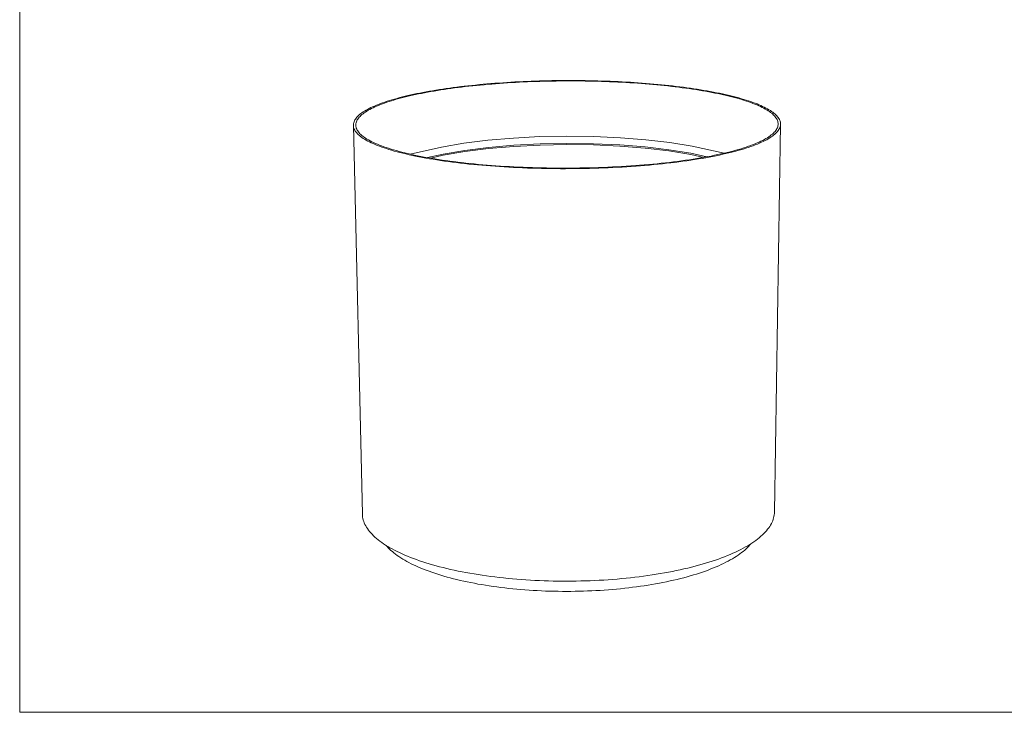
# Model space of a CAD drawing. Units: millimetres. Extents: x 225893 to 231433, y 26449 to 30349.
# Drawn here: x 225893 to 228663, y 26449 to 28399 of the extents above; entities that cross this region are included whole.
import ezdxf

# ---------------------------------------------------------------- set-up
doc = ezdxf.new("R2010")
doc.units = ezdxf.units.MM
doc.header["$MEASUREMENT"] = 0
for name, color, linetype, lineweight in [('0_Nr_pióra__4', 7, 'Continuous', 13), ('440-Stropy_Nr_pióra__89', 7, 'Continuous', 13), ('820-Rysunki Obrazki_Nr_pióra__24', 7, 'Continuous', 15)]:
    doc.layers.add(name, color=color, linetype=linetype, lineweight=lineweight)

msp = doc.modelspace()

# ---------------------------------------------------------------- linework, layer by layer
at = {"layer": '0_Nr_pióra__4', "color": 7, "linetype": 'Continuous', "lineweight": 13}
for p, q in [((227367.29, 28226.53), (227355.62, 28226.21)), ((227378.98, 28226.8), (227367.29, 28226.53)), ((227390.68, 28227.03), (227378.98, 28226.8)), ((227402.41, 28227.21), (227390.68, 28227.03)), ((227414.14, 28227.34), (227402.41, 28227.21)), ((227425.88, 28227.42), (227414.14, 28227.34)), ((227437.63, 28227.46), (227425.88, 28227.42)), ((227449.37, 28227.45), (227437.63, 28227.46)), ((227461.1, 28227.39), (227449.37, 28227.45)), ((227472.82, 28227.28), (227461.1, 28227.39)), ((227484.53, 28227.13), (227472.82, 28227.28)), ((227496.23, 28226.93), (227484.53, 28227.13)), ((227507.9, 28226.68), (227496.23, 28226.93)), ((227519.54, 28226.39), (227507.9, 28226.68)), ((227531.15, 28226.04), (227519.54, 28226.39)), ((227055.03, 28198.81), (227045.81, 28197.21)), ((227064.39, 28200.37), (227055.03, 28198.81)), ((227059.05, 28197.89), (227068.3, 28199.43)), ((227073.88, 28201.89), (227064.39, 28200.37)), ((227068.3, 28199.43), (227077.69, 28200.93)), ((227083.5, 28203.36), (227073.88, 28201.89)), ((227077.69, 28200.93), (227087.21, 28202.39)), ((227093.26, 28204.8), (227083.5, 28203.36)), ((227087.21, 28202.39), (227096.86, 28203.82)), ((227103.14, 28206.19), (227093.26, 28204.8)), ((227096.86, 28203.82), (227106.63, 28205.2)), ((227113.14, 28207.55), (227103.14, 28206.19)), ((227106.63, 28205.2), (227116.52, 28206.54)), ((227123.25, 28208.86), (227113.14, 28207.55)), ((227116.52, 28206.54), (227126.53, 28207.84)), ((227133.49, 28210.13), (227123.25, 28208.86)), ((227126.53, 28207.84), (227136.65, 28209.09)), ((227143.83, 28211.36), (227133.49, 28210.13)), ((227136.65, 28209.09), (227146.88, 28210.31)), ((227154.27, 28212.54), (227143.83, 28211.36)), ((227146.88, 28210.31), (227157.21, 28211.48)), ((227164.82, 28213.68), (227154.27, 28212.54)), ((227157.21, 28211.48), (227167.65, 28212.61)), ((227175.46, 28214.78), (227164.82, 28213.68)), ((227167.65, 28212.61), (227178.18, 28213.7)), ((227186.2, 28215.84), (227175.46, 28214.78)), ((227178.18, 28213.7), (227188.8, 28214.74)), ((227197.02, 28216.85), (227186.2, 28215.84)), ((227188.8, 28214.74), (227199.51, 28215.74)), ((227207.93, 28217.81), (227197.02, 28216.85)), ((227199.51, 28215.74), (227210.3, 28216.7)), ((227218.92, 28218.73), (227207.93, 28217.81)), ((227210.3, 28216.7), (227221.18, 28217.61)), ((227229.99, 28219.61), (227218.92, 28218.73)), ((227221.18, 28217.61), (227232.13, 28218.48)), ((227241.13, 28220.44), (227229.99, 28219.61)), ((227232.13, 28218.48), (227243.15, 28219.3)), ((227252.34, 28221.22), (227241.13, 28220.44)), ((227243.15, 28219.3), (227254.24, 28220.08)), ((227263.61, 28221.96), (227252.34, 28221.22)), ((227254.24, 28220.08), (227265.39, 28220.81)), ((227274.95, 28222.66), (227263.61, 28221.96)), ((227265.39, 28220.81), (227276.61, 28221.5)), ((227286.34, 28223.3), (227274.95, 28222.66)), ((227276.61, 28221.5), (227287.88, 28222.14)), ((227297.78, 28223.9), (227286.34, 28223.3)), ((227287.88, 28222.14), (227299.2, 28222.73)), ((227309.27, 28224.46), (227297.78, 28223.9)), ((227299.2, 28222.73), (227310.57, 28223.28)), ((227320.8, 28224.97), (227309.27, 28224.46)), ((227310.57, 28223.28), (227321.98, 28223.78)), ((227332.37, 28225.43), (227320.8, 28224.97)), ((227321.98, 28223.78), (227333.43, 28224.24)), ((227343.98, 28225.84), (227332.37, 28225.43)), ((227333.43, 28224.24), (227344.92, 28224.65)), ((227355.62, 28226.21), (227343.98, 28225.84)), ((227344.92, 28224.65), (227356.43, 28225.01)), ((227356.43, 28225.01), (227367.98, 28225.33)), ((227367.98, 28225.33), (227379.55, 28225.6)), ((227379.55, 28225.6), (227391.13, 28225.82)), ((227391.13, 28225.82), (227402.73, 28226)), ((227402.73, 28226), (227414.34, 28226.13)), ((227414.34, 28226.13), (227425.96, 28226.21)), ((227425.96, 28226.21), (227437.58, 28226.25)), ((227437.58, 28226.25), (227449.2, 28226.24)), ((227449.2, 28226.24), (227460.81, 28226.18)), ((227460.81, 28226.18), (227472.41, 28226.08)), ((227472.41, 28226.08), (227484, 28225.92)), ((227484, 28225.92), (227495.57, 28225.73)), ((227495.57, 28225.73), (227507.12, 28225.48)), ((227507.12, 28225.48), (227518.64, 28225.19)), ((227518.64, 28225.19), (227530.13, 28224.85)), ((227530.13, 28224.85), (227541.58, 28224.46)), ((227542.72, 28225.65), (227531.15, 28226.04)), ((227541.58, 28224.46), (227553, 28224.03)), ((227554.26, 28225.22), (227542.72, 28225.65)), ((227553, 28224.03), (227564.37, 28223.55)), ((227565.76, 28224.74), (227554.26, 28225.22)), ((227564.37, 28223.55), (227575.7, 28223.03)), ((227577.2, 28224.21), (227565.76, 28224.74)), ((227575.7, 28223.03), (227586.97, 28222.46)), ((227588.6, 28223.63), (227577.2, 28224.21)), ((227586.97, 28222.46), (227598.19, 28221.84)), ((227599.94, 28223.01), (227588.6, 28223.63)), ((227598.19, 28221.84), (227609.35, 28221.18)), ((227611.22, 28222.34), (227599.94, 28223.01)), ((227609.35, 28221.18), (227620.45, 28220.47)), ((227622.43, 28221.62), (227611.22, 28222.34)), ((227620.45, 28220.47), (227631.48, 28219.72)), ((227633.58, 28220.86), (227622.43, 28221.62)), ((227631.48, 28219.72), (227642.44, 28218.92)), ((227644.65, 28220.06), (227633.58, 28220.86)), ((227642.44, 28218.92), (227653.32, 28218.08)), ((227655.65, 28219.21), (227644.65, 28220.06)), ((227653.32, 28218.08), (227664.12, 28217.19)), ((227666.57, 28218.31), (227655.65, 28219.21)), ((227664.12, 28217.19), (227674.84, 28216.26)), ((227677.41, 28217.37), (227666.57, 28218.31)), ((227674.84, 28216.26), (227685.48, 28215.28)), ((227688.15, 28216.38), (227677.41, 28217.37)), ((227685.48, 28215.28), (227696.02, 28214.26)), ((227698.81, 28215.35), (227688.15, 28216.38)), ((227696.02, 28214.26), (227706.46, 28213.2)), ((227709.36, 28214.28), (227698.81, 28215.35)), ((227706.46, 28213.2), (227716.81, 28212.09)), ((227719.82, 28213.16), (227709.36, 28214.28)), ((227716.81, 28212.09), (227727.05, 28210.94)), ((227730.17, 28212), (227719.82, 28213.16)), ((227727.05, 28210.94), (227737.18, 28209.75)), ((227740.42, 28210.79), (227730.17, 28212)), ((227737.18, 28209.75), (227747.2, 28208.52)), ((227750.55, 28209.55), (227740.42, 28210.79)), ((227747.2, 28208.52), (227757.11, 28207.24)), ((227760.57, 28208.26), (227750.55, 28209.55)), ((227757.11, 28207.24), (227766.9, 28205.92)), ((227770.46, 28206.92), (227760.57, 28208.26)), ((227766.9, 28205.92), (227776.56, 28204.56)), ((227780.23, 28205.55), (227770.46, 28206.92)), ((227776.56, 28204.56), (227786.1, 28203.16)), ((227789.87, 28204.14), (227780.23, 28205.55)), ((227786.1, 28203.16), (227795.51, 28201.72)), ((227799.39, 28202.68), (227789.87, 28204.14)), ((227795.51, 28201.72), (227804.78, 28200.24)), ((227808.76, 28201.19), (227799.39, 28202.68)), ((227804.78, 28200.24), (227813.91, 28198.72)), ((227817.99, 28199.65), (227808.76, 28201.19)), ((227813.91, 28198.72), (227822.9, 28197.16)), ((227827.09, 28198.07), (227817.99, 28199.65)), ((226933.69, 28171.06), (226927.04, 28168.94)), ((226940.55, 28173.14), (226933.69, 28171.06)), ((226939.09, 28170.42), (226945.86, 28172.48)), ((226947.59, 28175.2), (226940.55, 28173.14)), ((226945.86, 28172.48), (226952.82, 28174.52)), ((226954.82, 28177.22), (226947.59, 28175.2)), ((226952.82, 28174.52), (226959.97, 28176.52)), ((226962.24, 28179.21), (226954.82, 28177.22)), ((226959.97, 28176.52), (226967.3, 28178.49)), ((226969.84, 28181.17), (226962.24, 28179.21)), ((226967.3, 28178.49), (226974.82, 28180.43)), ((226977.62, 28183.1), (226969.84, 28181.17)), ((226974.82, 28180.43), (226982.51, 28182.33)), ((226985.57, 28184.99), (226977.62, 28183.1)), ((226982.51, 28182.33), (226990.37, 28184.21)), ((226993.69, 28186.84), (226985.57, 28184.99)), ((226990.37, 28184.21), (226998.4, 28186.04)), ((227001.98, 28188.66), (226993.69, 28186.84)), ((226998.4, 28186.04), (227006.6, 28187.84)), ((227010.44, 28190.45), (227001.98, 28188.66)), ((227006.6, 28187.84), (227014.95, 28189.61)), ((227019.05, 28192.2), (227010.44, 28190.45)), ((227014.95, 28189.61), (227023.47, 28191.34)), ((227027.82, 28193.91), (227019.05, 28192.2)), ((227023.47, 28191.34), (227032.14, 28193.03)), ((227036.74, 28195.58), (227027.82, 28193.91)), ((227032.14, 28193.03), (227040.97, 28194.69)), ((227045.81, 28197.21), (227036.74, 28195.58)), ((227040.97, 28194.69), (227049.94, 28196.31)), ((227049.94, 28196.31), (227059.05, 28197.89)), ((227822.9, 28197.16), (227831.75, 28195.56)), ((227836.03, 28196.46), (227827.09, 28198.07)), ((227831.75, 28195.56), (227840.44, 28193.92)), ((227844.82, 28194.81), (227836.03, 28196.46)), ((227840.44, 28193.92), (227848.98, 28192.25)), ((227853.46, 28193.12), (227844.82, 28194.81)), ((227848.98, 28192.25), (227857.37, 28190.54)), ((227861.94, 28191.39), (227853.46, 28193.12)), ((227857.37, 28190.54), (227865.59, 28188.79)), ((227870.26, 28189.62), (227861.94, 28191.39)), ((227865.59, 28188.79), (227873.65, 28187.01)), ((227878.41, 28187.82), (227870.26, 28189.62)), ((227873.65, 28187.01), (227881.54, 28185.19)), ((227886.39, 28185.99), (227878.41, 28187.82)), ((227881.54, 28185.19), (227889.26, 28183.34)), ((227894.19, 28184.11), (227886.39, 28185.99)), ((227889.26, 28183.34), (227896.8, 28181.45)), ((227901.82, 28182.21), (227894.19, 28184.11)), ((227896.8, 28181.45), (227904.16, 28179.53)), ((227909.27, 28180.27), (227901.82, 28182.21)), ((227904.16, 28179.53), (227911.35, 28177.58)), ((227916.54, 28178.29), (227909.27, 28180.27)), ((227911.35, 28177.58), (227918.34, 28175.59)), ((227923.62, 28176.29), (227916.54, 28178.29)), ((227918.34, 28175.59), (227925.15, 28173.58)), ((227930.51, 28174.25), (227923.62, 28176.29)), ((227925.15, 28173.58), (227931.76, 28171.53)), ((227937.2, 28172.18), (227930.51, 28174.25)), ((227931.76, 28171.53), (227938.18, 28169.45)), ((227943.69, 28170.08), (227937.2, 28172.18)), ((226867.65, 28143.89), (226863.58, 28141.47)), ((226871.94, 28146.29), (226867.65, 28143.89)), ((226869.84, 28141.15), (226873.85, 28143.54)), ((226876.47, 28148.66), (226871.94, 28146.29)), ((226873.85, 28143.54), (226878.09, 28145.91)), ((226881.22, 28151.02), (226876.47, 28148.66)), ((226878.09, 28145.91), (226882.56, 28148.26)), ((226886.19, 28153.35), (226881.22, 28151.02)), ((226882.56, 28148.26), (226887.25, 28150.59)), ((226891.39, 28155.65), (226886.19, 28153.35)), ((226887.25, 28150.59), (226892.16, 28152.89)), ((226896.8, 28157.93), (226891.39, 28155.65)), ((226892.16, 28152.89), (226897.29, 28155.18)), ((226902.43, 28160.19), (226896.8, 28157.93)), ((226897.29, 28155.18), (226902.64, 28157.43)), ((226908.27, 28162.42), (226902.43, 28160.19)), ((226902.64, 28157.43), (226908.2, 28159.67)), ((226908.2, 28159.67), (226913.97, 28161.87)), ((226914.32, 28164.62), (226908.27, 28162.42)), ((226913.97, 28161.87), (226919.95, 28164.05)), ((226920.58, 28166.8), (226914.32, 28164.62)), ((226919.95, 28164.05), (226926.13, 28166.2)), ((226927.04, 28168.94), (226920.58, 28166.8)), ((226926.13, 28166.2), (226932.51, 28168.33)), ((226932.51, 28168.33), (226939.09, 28170.42)), ((227938.18, 28169.45), (227944.4, 28167.34)), ((227949.99, 28167.95), (227943.69, 28170.08)), ((227944.4, 28167.34), (227950.42, 28165.21)), ((227956.08, 28165.79), (227949.99, 28167.95)), ((227950.42, 28165.21), (227956.23, 28163.04)), ((227961.96, 28163.6), (227956.08, 28165.79)), ((227956.23, 28163.04), (227961.84, 28160.85)), ((227961.84, 28160.85), (227967.23, 28158.63)), ((227967.64, 28161.39), (227961.96, 28163.6)), ((227967.23, 28158.63), (227972.41, 28156.39)), ((227973.1, 28159.14), (227967.64, 28161.39)), ((227972.41, 28156.39), (227977.37, 28154.12)), ((227978.34, 28156.88), (227973.1, 28159.14)), ((227977.37, 28154.12), (227982.11, 28151.83)), ((227983.36, 28154.58), (227978.34, 28156.88)), ((227982.11, 28151.83), (227986.63, 28149.51)), ((227988.16, 28152.27), (227983.36, 28154.58)), ((227986.63, 28149.51), (227990.92, 28147.17)), ((227992.74, 28149.92), (227988.16, 28152.27)), ((227990.92, 28147.17), (227994.98, 28144.81)), ((227997.08, 28147.56), (227992.74, 28149.92)), ((227994.98, 28144.81), (227998.81, 28142.43)), ((228001.2, 28145.18), (227997.08, 28147.56)), ((228005.08, 28142.77), (228001.2, 28145.18)), ((226836.28, 28116.39), (226834.93, 28113.82)), ((226837.88, 28118.96), (226836.28, 28116.39)), ((226839.74, 28121.52), (226837.88, 28118.96)), ((226841.86, 28124.06), (226839.74, 28121.52)), ((226841.6, 28113.79), (226842.92, 28116.34)), ((226844.23, 28126.6), (226841.86, 28124.06)), ((226842.92, 28116.34), (226844.5, 28118.88)), ((226846.84, 28129.11), (226844.23, 28126.6)), ((226844.5, 28118.88), (226846.34, 28121.41)), ((226846.34, 28121.41), (226848.42, 28123.93)), ((226849.71, 28131.62), (226846.84, 28129.11)), ((226848.42, 28123.93), (226850.75, 28126.43)), ((226852.81, 28134.11), (226849.71, 28131.62)), ((226850.75, 28126.43), (226853.33, 28128.92)), ((226856.16, 28136.58), (226852.81, 28134.11)), ((226853.33, 28128.92), (226856.15, 28131.4)), ((226856.15, 28131.4), (226859.21, 28133.86)), ((226859.76, 28139.04), (226856.16, 28136.58)), ((226859.21, 28133.86), (226862.52, 28136.31)), ((226863.58, 28141.47), (226859.76, 28139.04)), ((226862.52, 28136.31), (226866.06, 28138.74)), ((226866.06, 28138.74), (226869.84, 28141.15)), ((227998.81, 28142.43), (228002.41, 28140.03)), ((228002.41, 28140.03), (228005.77, 28137.61)), ((228008.73, 28140.34), (228005.08, 28142.77)), ((228005.77, 28137.61), (228008.9, 28135.17)), ((228012.14, 28137.9), (228008.73, 28140.34)), ((228008.9, 28135.17), (228011.78, 28132.72)), ((228011.78, 28132.72), (228014.42, 28130.25)), ((228015.31, 28135.43), (228012.14, 28137.9)), ((228014.42, 28130.25), (228016.81, 28127.77)), ((228018.23, 28132.95), (228015.31, 28135.43)), ((228016.81, 28127.77), (228018.96, 28125.27)), ((228020.91, 28130.46), (228018.23, 28132.95)), ((228018.96, 28125.27), (228020.86, 28122.76)), ((228020.86, 28122.76), (228022.51, 28120.24)), ((228023.34, 28127.95), (228020.91, 28130.46)), ((228022.51, 28120.24), (228023.9, 28117.7)), ((228025.52, 28125.42), (228023.34, 28127.95)), ((228023.9, 28117.7), (228025.04, 28115.16)), ((228027.45, 28122.88), (228025.52, 28125.42)), ((228029.12, 28120.33), (228027.45, 28122.88)), ((228030.54, 28117.77), (228029.12, 28120.33)), ((228031.71, 28115.2), (228030.54, 28117.77)), ((226832.13, 28103.44), (226832.09, 28100.83)), ((226832.09, 28100.83), (226832.31, 28098.22)), ((226832.09, 28100.83), (226857.37, 27006.14)), ((226832.44, 28106.04), (226832.13, 28103.44)), ((226832.31, 28098.22), (226832.8, 28095.61)), ((226833, 28108.64), (226832.44, 28106.04)), ((226832.8, 28095.61), (226833.56, 28093)), ((226833.83, 28111.23), (226833, 28108.64)), ((226833.56, 28093), (226834.59, 28090.39)), ((226834.93, 28113.82), (226833.83, 28111.23)), ((226834.59, 28090.39), (226835.89, 28087.78)), ((226838.84, 28100.95), (226838.87, 28103.53)), ((226839.07, 28098.37), (226838.84, 28100.95)), ((226838.87, 28103.53), (226839.16, 28106.11)), ((226839.57, 28095.79), (226839.07, 28098.37)), ((226839.16, 28106.11), (226839.72, 28108.67)), ((226840.33, 28093.21), (226839.57, 28095.79)), ((226839.72, 28108.67), (226840.53, 28111.24)), ((226841.35, 28090.63), (226840.33, 28093.21)), ((226840.53, 28111.24), (226841.6, 28113.79)), ((226842.64, 28088.05), (226841.35, 28090.63)), ((226844.2, 28085.47), (226842.64, 28088.05)), ((228016.55, 27012.35), (228033.75, 28104.83)), ((228022.14, 28089.43), (228020.4, 28086.85)), ((228023.62, 28092.01), (228022.14, 28089.43)), ((228024.83, 28094.59), (228023.62, 28092.01)), ((228025.77, 28097.17), (228024.83, 28094.59)), ((228025.04, 28115.16), (228025.92, 28112.61)), ((228026.45, 28099.75), (228025.77, 28097.17)), ((228025.92, 28112.61), (228026.55, 28110.05)), ((228026.87, 28102.33), (228026.45, 28099.75)), ((228026.55, 28110.05), (228026.92, 28107.48)), ((228027.02, 28104.91), (228026.87, 28102.33)), ((228026.92, 28107.48), (228027.02, 28104.91)), ((228027.12, 28086.57), (228028.87, 28089.17)), ((228028.87, 28089.17), (228030.35, 28091.78)), ((228030.35, 28091.78), (228031.57, 28094.39)), ((228031.57, 28094.39), (228032.51, 28097.01)), ((228032.61, 28112.61), (228031.71, 28115.2)), ((228032.51, 28097.01), (228033.19, 28099.62)), ((228033.25, 28110.03), (228032.61, 28112.61)), ((228033.19, 28099.62), (228033.6, 28102.22)), ((228033.63, 28107.43), (228033.25, 28110.03)), ((228033.6, 28102.22), (228033.75, 28104.83)), ((228033.75, 28104.83), (228033.63, 28107.43)), ((226835.89, 28087.78), (226837.45, 28085.17)), ((226837.45, 28085.17), (226839.29, 28082.57)), ((226839.29, 28082.57), (226841.4, 28079.97)), ((226841.4, 28079.97), (226843.77, 28077.39)), ((226843.77, 28077.39), (226846.42, 28074.81)), ((226846.03, 28082.9), (226844.2, 28085.47)), ((226848.12, 28080.34), (226846.03, 28082.9)), ((226846.42, 28074.81), (226849.34, 28072.23)), ((226850.48, 28077.78), (226848.12, 28080.34)), ((226849.34, 28072.23), (226852.53, 28069.67)), ((226853.11, 28075.23), (226850.48, 28077.78)), ((226855.99, 28067.13), (226852.53, 28069.67)), ((226856, 28072.69), (226853.11, 28075.23)), ((226859.72, 28064.59), (226855.99, 28067.13)), ((226859.17, 28070.16), (226856, 28072.69)), ((226859.17, 28070.16), (226862.59, 28067.64)), ((226863.72, 28062.07), (226859.72, 28064.59)), ((226862.59, 28067.64), (226866.29, 28065.13)), ((226867.98, 28059.56), (226863.72, 28062.07)), ((226866.29, 28065.13), (226870.25, 28062.64)), ((226870.25, 28062.64), (226874.48, 28060.16)), ((226874.48, 28060.16), (226878.97, 28057.7)), ((227983.68, 28059.02), (227988.34, 28061.49)), ((227988.34, 28061.49), (227992.74, 28063.97)), ((227994.78, 28060.9), (227990.07, 28058.4)), ((227992.74, 28063.97), (227996.87, 28066.47)), ((227999.22, 28063.42), (227994.78, 28060.9)), ((227996.87, 28066.47), (228000.75, 28068.98)), ((228003.4, 28065.94), (227999.22, 28063.42)), ((228000.75, 28068.98), (228004.35, 28071.51)), ((228007.3, 28068.49), (228003.4, 28065.94)), ((228007.69, 28074.05), (228004.35, 28071.51)), ((228010.94, 28071.04), (228007.3, 28068.49)), ((228010.77, 28076.59), (228007.69, 28074.05)), ((228013.57, 28079.15), (228010.77, 28076.59)), ((228010.94, 28071.04), (228014.31, 28073.61)), ((228016.12, 28081.71), (228013.57, 28079.15)), ((228014.31, 28073.61), (228017.41, 28076.19)), ((228018.39, 28084.28), (228016.12, 28081.71)), ((228017.41, 28076.19), (228020.24, 28078.77)), ((228020.4, 28086.85), (228018.39, 28084.28)), ((228020.24, 28078.77), (228022.8, 28081.36)), ((228022.8, 28081.36), (228025.09, 28083.96)), ((228025.09, 28083.96), (228027.12, 28086.57)), ((226872.52, 28057.07), (226867.98, 28059.56)), ((226877.32, 28054.6), (226872.52, 28057.07)), ((226882.38, 28052.15), (226877.32, 28054.6)), ((226878.97, 28057.7), (226883.72, 28055.26)), ((226887.71, 28049.72), (226882.38, 28052.15)), ((226883.72, 28055.26), (226888.74, 28052.84)), ((226893.3, 28047.31), (226887.71, 28049.72)), ((226888.74, 28052.84), (226894.01, 28050.44)), ((226899.15, 28044.93), (226893.3, 28047.31)), ((226894.01, 28050.44), (226899.55, 28048.06)), ((226905.26, 28042.57), (226899.15, 28044.93)), ((226899.55, 28048.06), (226905.34, 28045.7)), ((226911.63, 28040.23), (226905.26, 28042.57)), ((226905.34, 28045.7), (226911.38, 28043.37)), ((226911.38, 28043.37), (226917.68, 28041.06)), ((226918.25, 28037.92), (226911.63, 28040.23)), ((226917.68, 28041.06), (226924.23, 28038.78)), ((226925.12, 28035.64), (226918.25, 28037.92)), ((226924.23, 28038.78), (226931.03, 28036.53)), ((226932.24, 28033.39), (226925.12, 28035.64)), ((226931.03, 28036.53), (226938.08, 28034.3)), ((226939.61, 28031.17), (226932.24, 28033.39)), ((226938.08, 28034.3), (226945.36, 28032.11)), ((227907.84, 28031.1), (227915.52, 28033.28)), ((227915.52, 28033.28), (227922.96, 28035.49)), ((227928.72, 28034.59), (227921.2, 28032.35)), ((227922.96, 28035.49), (227930.15, 28037.73)), ((227935.99, 28036.86), (227928.72, 28034.59)), ((227930.15, 28037.73), (227937.11, 28040)), ((227943.02, 28039.15), (227935.99, 28036.86)), ((227937.11, 28040), (227943.81, 28042.29)), ((227949.8, 28041.48), (227943.02, 28039.15)), ((227943.81, 28042.29), (227950.27, 28044.61)), ((227956.33, 28043.83), (227949.8, 28041.48)), ((227950.27, 28044.61), (227956.48, 28046.96)), ((227962.6, 28046.2), (227956.33, 28043.83)), ((227956.48, 28046.96), (227962.43, 28049.33)), ((227962.43, 28049.33), (227968.13, 28051.72)), ((227968.61, 28048.6), (227962.6, 28046.2)), ((227968.13, 28051.72), (227973.57, 28054.13)), ((227974.37, 28051.02), (227968.61, 28048.6)), ((227973.57, 28054.13), (227978.75, 28056.57)), ((227979.87, 28053.46), (227974.37, 28051.02)), ((227978.75, 28056.57), (227983.68, 28059.02)), ((227985.1, 28055.92), (227979.87, 28053.46)), ((227990.07, 28058.4), (227985.1, 28055.92)), ((226947.22, 28028.98), (226939.61, 28031.17)), ((226945.36, 28032.11), (226952.9, 28029.95)), ((226955.07, 28026.83), (226947.22, 28028.98)), ((226952.9, 28029.95), (226960.66, 28027.82)), ((226963.17, 28024.7), (226955.07, 28026.83)), ((226960.66, 28027.82), (226968.67, 28025.72)), ((226971.49, 28022.62), (226963.17, 28024.7)), ((226968.67, 28025.72), (226976.9, 28023.66)), ((226980.05, 28020.57), (226971.49, 28022.62)), ((226976.9, 28023.66), (226985.36, 28021.64)), ((226988.83, 28018.56), (226980.05, 28020.57)), ((226985.36, 28021.64), (226994.05, 28019.65)), ((226997.84, 28016.58), (226988.83, 28018.56)), ((226994.05, 28019.65), (227002.96, 28017.7)), ((227007.07, 28014.65), (226997.84, 28016.58)), ((227002.96, 28017.7), (227012.09, 28015.8)), ((227016.52, 28012.76), (227007.07, 28014.65)), ((227012.09, 28015.8), (227021.43, 28013.93)), ((227026.18, 28010.91), (227016.52, 28012.76)), ((227021.43, 28013.93), (227030.97, 28012.1)), ((227036.04, 28009.1), (227026.18, 28010.91)), ((227030.97, 28012.1), (227040.73, 28010.32)), ((227046.11, 28007.34), (227036.04, 28009.1)), ((227040.73, 28010.32), (227050.68, 28008.58)), ((227056.38, 28005.63), (227046.11, 28007.34)), ((227050.68, 28008.58), (227060.83, 28006.88)), ((227066.84, 28003.96), (227056.38, 28005.63)), ((227060.83, 28006.88), (227071.17, 28005.23)), ((227071.17, 28005.23), (227081.7, 28003.63)), ((227777.26, 28004.48), (227787.9, 28006.11)), ((227792.14, 28004.84), (227781.38, 28003.2)), ((227787.9, 28006.11), (227798.35, 28007.78)), ((227802.71, 28006.54), (227792.14, 28004.84)), ((227798.35, 28007.78), (227808.61, 28009.5)), ((227813.09, 28008.28), (227802.71, 28006.54)), ((227808.61, 28009.5), (227818.68, 28011.27)), ((227823.28, 28010.07), (227813.09, 28008.28)), ((227818.68, 28011.27), (227828.55, 28013.07)), ((227833.26, 28011.89), (227823.28, 28010.07)), ((227828.55, 28013.07), (227838.23, 28014.92)), ((227843.04, 28013.77), (227833.26, 28011.89)), ((227838.23, 28014.92), (227847.69, 28016.81)), ((227852.62, 28015.68), (227843.04, 28013.77)), ((227847.69, 28016.81), (227856.94, 28018.74)), ((227861.98, 28017.64), (227852.62, 28015.68)), ((227856.94, 28018.74), (227865.99, 28020.71)), ((227871.12, 28019.63), (227861.98, 28017.64)), ((227865.99, 28020.71), (227874.81, 28022.72)), ((227880.04, 28021.66), (227871.12, 28019.63)), ((227874.81, 28022.72), (227883.41, 28024.76)), ((227888.74, 28023.73), (227880.04, 28021.66)), ((227883.41, 28024.76), (227891.78, 28026.84)), ((227897.2, 28025.84), (227888.74, 28023.73)), ((227891.78, 28026.84), (227899.93, 28028.96)), ((227905.44, 28027.97), (227897.2, 28025.84)), ((227899.93, 28028.96), (227907.84, 28031.1)), ((227913.44, 28030.15), (227905.44, 28027.97)), ((227921.2, 28032.35), (227913.44, 28030.15)), ((227077.49, 28002.33), (227066.84, 28003.96)), ((227088.32, 28000.76), (227077.49, 28002.33)), ((227081.7, 28003.63), (227092.41, 28002.07)), ((227099.33, 27999.23), (227088.32, 28000.76)), ((227092.41, 28002.07), (227103.29, 28000.57)), ((227110.52, 27997.76), (227099.33, 27999.23)), ((227103.29, 28000.57), (227114.35, 27999.11)), ((227121.87, 27996.33), (227110.52, 27997.76)), ((227114.35, 27999.11), (227125.57, 27997.71)), ((227133.38, 27994.96), (227121.87, 27996.33)), ((227125.57, 27997.71), (227136.95, 27996.35)), ((227145.06, 27993.64), (227133.38, 27994.96)), ((227136.95, 27996.35), (227148.48, 27995.05)), ((227156.88, 27992.38), (227145.06, 27993.64)), ((227148.48, 27995.05), (227160.17, 27993.8)), ((227168.85, 27991.16), (227156.88, 27992.38)), ((227160.17, 27993.8), (227172, 27992.6)), ((227180.95, 27990.01), (227168.85, 27991.16)), ((227172, 27992.6), (227183.96, 27991.46)), ((227193.19, 27988.91), (227180.95, 27990.01)), ((227183.96, 27991.46), (227196.06, 27990.37)), ((227205.56, 27987.86), (227193.19, 27988.91)), ((227196.06, 27990.37), (227208.27, 27989.34)), ((227218.04, 27986.88), (227205.56, 27987.86)), ((227208.27, 27989.34), (227220.61, 27988.37)), ((227230.64, 27985.95), (227218.04, 27986.88)), ((227220.61, 27988.37), (227233.06, 27987.45)), ((227243.35, 27985.08), (227230.64, 27985.95)), ((227233.06, 27987.45), (227245.62, 27986.59)), ((227256.16, 27984.26), (227243.35, 27985.08)), ((227245.62, 27986.59), (227258.27, 27985.79)), ((227269.06, 27983.51), (227256.16, 27984.26)), ((227258.27, 27985.79), (227271.02, 27985.05)), ((227282.04, 27982.82), (227269.06, 27983.51)), ((227271.02, 27985.05), (227283.85, 27984.36)), ((227295.11, 27982.19), (227282.04, 27982.82)), ((227283.85, 27984.36), (227296.77, 27983.74)), ((227308.25, 27981.61), (227295.11, 27982.19)), ((227296.77, 27983.74), (227309.75, 27983.17)), ((227321.46, 27981.1), (227308.25, 27981.61)), ((227309.75, 27983.17), (227322.8, 27982.67)), ((227334.73, 27980.65), (227321.46, 27981.1)), ((227322.8, 27982.67), (227335.91, 27982.22)), ((227348.05, 27980.27), (227334.73, 27980.65)), ((227335.91, 27982.22), (227349.07, 27981.84)), ((227361.41, 27979.94), (227348.05, 27980.27)), ((227349.07, 27981.84), (227362.28, 27981.52)), ((227374.82, 27979.68), (227361.41, 27979.94)), ((227362.28, 27981.52), (227375.52, 27981.26)), ((227388.25, 27979.47), (227374.82, 27979.68)), ((227375.52, 27981.26), (227388.79, 27981.06)), ((227401.71, 27979.33), (227388.25, 27979.47)), ((227388.79, 27981.06), (227402.09, 27980.92)), ((227415.18, 27979.26), (227401.71, 27979.33)), ((227402.09, 27980.92), (227415.4, 27980.85)), ((227428.66, 27979.24), (227415.18, 27979.26)), ((227415.4, 27980.85), (227428.72, 27980.83)), ((227442.15, 27979.29), (227428.66, 27979.24)), ((227428.72, 27980.83), (227442.04, 27980.88)), ((227442.04, 27980.88), (227455.36, 27980.99)), ((227455.63, 27979.4), (227442.15, 27979.29)), ((227455.36, 27980.99), (227468.67, 27981.16)), ((227469.09, 27979.57), (227455.63, 27979.4)), ((227468.67, 27981.16), (227481.96, 27981.39)), ((227482.54, 27979.81), (227469.09, 27979.57)), ((227481.96, 27981.39), (227495.21, 27981.68)), ((227495.96, 27980.11), (227482.54, 27979.81)), ((227495.21, 27981.68), (227508.44, 27982.04)), ((227509.35, 27980.47), (227495.96, 27980.11)), ((227508.44, 27982.04), (227521.63, 27982.45)), ((227522.7, 27980.89), (227509.35, 27980.47)), ((227521.63, 27982.45), (227534.77, 27982.93)), ((227535.99, 27981.37), (227522.7, 27980.89)), ((227534.77, 27982.93), (227547.85, 27983.47)), ((227549.24, 27981.91), (227535.99, 27981.37)), ((227547.85, 27983.47), (227560.87, 27984.06)), ((227562.41, 27982.52), (227549.24, 27981.91)), ((227560.87, 27984.06), (227573.83, 27984.72)), ((227575.52, 27983.18), (227562.41, 27982.52)), ((227573.83, 27984.72), (227586.7, 27985.44)), ((227588.56, 27983.91), (227575.52, 27983.18)), ((227586.7, 27985.44), (227599.5, 27986.21)), ((227601.51, 27984.69), (227588.56, 27983.91)), ((227599.5, 27986.21), (227612.21, 27987.04)), ((227614.37, 27985.54), (227601.51, 27984.69)), ((227612.21, 27987.04), (227624.82, 27987.94)), ((227627.13, 27986.44), (227614.37, 27985.54)), ((227624.82, 27987.94), (227637.33, 27988.88)), ((227639.79, 27987.4), (227627.13, 27986.44)), ((227637.33, 27988.88), (227649.74, 27989.89)), ((227652.35, 27988.42), (227639.79, 27987.4)), ((227649.74, 27989.89), (227662.02, 27990.95)), ((227664.78, 27989.49), (227652.35, 27988.42)), ((227662.02, 27990.95), (227674.19, 27992.06)), ((227677.09, 27990.62), (227664.78, 27989.49)), ((227674.19, 27992.06), (227686.23, 27993.24)), ((227689.28, 27991.81), (227677.09, 27990.62)), ((227686.23, 27993.24), (227698.14, 27994.46)), ((227701.32, 27993.05), (227689.28, 27991.81)), ((227698.14, 27994.46), (227709.91, 27995.74)), ((227713.23, 27994.34), (227701.32, 27993.05)), ((227709.91, 27995.74), (227721.53, 27997.07)), ((227724.99, 27995.69), (227713.23, 27994.34)), ((227721.53, 27997.07), (227733, 27998.45)), ((227736.6, 27997.09), (227724.99, 27995.69)), ((227733, 27998.45), (227744.31, 27999.89)), ((227748.04, 27998.54), (227736.6, 27997.09)), ((227744.31, 27999.89), (227755.47, 28001.37)), ((227759.33, 28000.04), (227748.04, 27998.54)), ((227755.47, 28001.37), (227766.45, 28002.9)), ((227770.44, 28001.59), (227759.33, 28000.04)), ((227766.45, 28002.9), (227777.26, 28004.48)), ((227781.38, 28003.2), (227770.44, 28001.59)), ((228015.96, 27004.26), (228016.38, 27008.31)), ((228016.38, 27008.31), (228016.55, 27012.35)), ((226857.37, 27006.14), (226857.62, 27002.09)), ((226857.62, 27002.09), (226858.13, 26998.04)), ((226858.13, 26998.04), (226858.9, 26993.99)), ((226858.9, 26993.99), (226859.93, 26989.94)), ((226859.93, 26989.94), (226861.21, 26985.9)), ((226861.21, 26985.9), (226862.76, 26981.86)), ((226862.76, 26981.86), (226864.56, 26977.82)), ((228005.78, 26975.95), (228008.01, 26979.98)), ((228008.01, 26979.98), (228009.99, 26984.02)), ((228009.99, 26984.02), (228011.7, 26988.06)), ((228011.7, 26988.06), (228013.15, 26992.11)), ((228013.15, 26992.11), (228014.35, 26996.16)), ((228014.35, 26996.16), (228015.28, 27000.21)), ((228015.28, 27000.21), (228015.96, 27004.26)), ((226864.56, 26977.82), (226866.63, 26973.8)), ((226866.63, 26973.8), (226868.96, 26969.79)), ((226868.96, 26969.79), (226871.55, 26965.79)), ((226871.55, 26965.79), (226874.39, 26961.8)), ((226874.39, 26961.8), (226877.5, 26957.83)), ((226877.5, 26957.83), (226880.87, 26953.88)), ((226880.87, 26953.88), (226884.5, 26949.95)), ((227986.93, 26952.06), (227990.72, 26956)), ((227990.72, 26956), (227994.25, 26959.96)), ((227994.25, 26959.96), (227997.52, 26963.93)), ((227997.52, 26963.93), (228000.53, 26967.93)), ((228000.53, 26967.93), (228003.29, 26971.93)), ((228003.29, 26971.93), (228005.78, 26975.95)), ((226884.5, 26949.95), (226888.39, 26946.05)), ((226888.39, 26946.05), (226892.53, 26942.17)), ((226892.53, 26942.17), (226896.93, 26938.31)), ((226896.93, 26938.31), (226901.59, 26934.49)), ((226901.59, 26934.49), (226906.5, 26930.69)), ((226906.5, 26930.69), (226911.67, 26926.93)), ((226911.67, 26926.93), (226917.08, 26923.2)), ((227947.45, 26921.47), (227953.26, 26925.19)), ((227953.26, 26925.19), (227958.83, 26928.94)), ((227958.83, 26928.94), (227964.15, 26932.72)), ((227964.15, 26932.72), (227969.21, 26936.53)), ((227969.21, 26936.53), (227974.03, 26940.37)), ((227974.03, 26940.37), (227978.58, 26944.24)), ((227978.58, 26944.24), (227982.89, 26948.14)), ((227982.89, 26948.14), (227986.93, 26952.06)), ((226917.08, 26923.2), (226922.75, 26919.5)), ((226922.75, 26919.5), (226928.67, 26915.85)), ((226924.26, 26918.57), (226926.84, 26915.53)), ((226926.84, 26915.53), (226930.18, 26911.88)), ((226928.67, 26915.85), (226934.83, 26912.23)), ((226930.18, 26911.88), (226933.77, 26908.25)), ((226933.77, 26908.25), (226937.59, 26904.64)), ((226934.83, 26912.23), (226941.23, 26908.66)), ((226937.59, 26904.64), (226941.64, 26901.06)), ((226941.23, 26908.66), (226947.88, 26905.13)), ((226941.64, 26901.06), (226945.93, 26897.5)), ((226945.93, 26897.5), (226950.45, 26893.98)), ((226947.88, 26905.13), (226954.77, 26901.65)), ((226954.77, 26901.65), (226961.89, 26898.21)), ((226961.89, 26898.21), (226969.25, 26894.82)), ((227899.97, 26896.63), (227907.46, 26900.04)), ((227907.46, 26900.04), (227914.72, 26903.5)), ((227914.72, 26903.5), (227921.74, 26907.01)), ((227919.52, 26894.83), (227924.25, 26898.36)), ((227921.74, 26907.01), (227928.53, 26910.57)), ((227924.25, 26898.36), (227928.75, 26901.93)), ((227928.53, 26910.57), (227935.08, 26914.16)), ((227928.75, 26901.93), (227933.01, 26905.51)), ((227933.01, 26905.51), (227937.05, 26909.13)), ((227935.08, 26914.16), (227941.39, 26917.8)), ((227937.05, 26909.13), (227940.84, 26912.76)), ((227940.84, 26912.76), (227944.41, 26916.42)), ((227941.39, 26917.8), (227947.45, 26921.47)), ((227944.41, 26916.42), (227947.74, 26920.1)), ((227947.74, 26920.1), (227950.54, 26923.45)), ((226950.45, 26893.98), (226955.2, 26890.48)), ((226955.2, 26890.48), (226960.18, 26887.02)), ((226960.18, 26887.02), (226965.39, 26883.59)), ((226965.39, 26883.59), (226970.82, 26880.19)), ((226969.25, 26894.82), (226976.84, 26891.49)), ((226970.82, 26880.19), (226976.48, 26876.84)), ((226976.48, 26876.84), (226982.36, 26873.52)), ((226976.84, 26891.49), (226984.65, 26888.21)), ((226982.36, 26873.52), (226988.46, 26870.24)), ((226984.65, 26888.21), (226992.7, 26884.98)), ((226988.46, 26870.24), (226994.77, 26867.01)), ((226992.7, 26884.98), (227000.96, 26881.81)), ((227000.96, 26881.81), (227009.44, 26878.7)), ((227009.44, 26878.7), (227018.14, 26875.65)), ((227018.14, 26875.65), (227027.05, 26872.66)), ((227027.05, 26872.66), (227036.16, 26869.73)), ((227036.16, 26869.73), (227045.48, 26866.87)), ((227822.64, 26868.4), (227832.07, 26871.29)), ((227832.07, 26871.29), (227841.3, 26874.25)), ((227841.3, 26874.25), (227850.32, 26877.27)), ((227850.32, 26877.27), (227859.14, 26880.36)), ((227859.14, 26880.36), (227867.74, 26883.5)), ((227867.74, 26883.5), (227876.13, 26886.7)), ((227873.61, 26867.79), (227880.12, 26871.03)), ((227876.13, 26886.7), (227884.3, 26889.96)), ((227880.12, 26871.03), (227886.41, 26874.32)), ((227884.3, 26889.96), (227892.25, 26893.27)), ((227886.41, 26874.32), (227892.49, 26877.65)), ((227892.25, 26893.27), (227899.97, 26896.63)), ((227892.49, 26877.65), (227898.34, 26881.01)), ((227898.34, 26881.01), (227903.97, 26884.42)), ((227903.97, 26884.42), (227909.38, 26887.85)), ((227909.38, 26887.85), (227914.57, 26891.33)), ((227914.57, 26891.33), (227919.52, 26894.83)), ((226994.77, 26867.01), (227001.31, 26863.82)), ((227001.31, 26863.82), (227008.05, 26860.68)), ((227008.05, 26860.68), (227015.01, 26857.58)), ((227015.01, 26857.58), (227022.17, 26854.54)), ((227022.17, 26854.54), (227029.54, 26851.54)), ((227029.54, 26851.54), (227037.11, 26848.6)), ((227037.11, 26848.6), (227044.87, 26845.72)), ((227044.87, 26845.72), (227052.84, 26842.89)), ((227045.48, 26866.87), (227054.99, 26864.08)), ((227052.84, 26842.89), (227060.99, 26840.11)), ((227054.99, 26864.08), (227064.71, 26861.36)), ((227064.71, 26861.36), (227074.61, 26858.71)), ((227074.61, 26858.71), (227084.69, 26856.12)), ((227084.69, 26856.12), (227094.96, 26853.62)), ((227094.96, 26853.62), (227105.4, 26851.18)), ((227105.4, 26851.18), (227116.02, 26848.82)), ((227116.02, 26848.82), (227126.8, 26846.54)), ((227126.8, 26846.54), (227137.74, 26844.34)), ((227137.74, 26844.34), (227148.84, 26842.22)), ((227148.84, 26842.22), (227160.08, 26840.19)), ((227707, 26841.27), (227718.32, 26843.35)), ((227718.32, 26843.35), (227729.5, 26845.51)), ((227729.5, 26845.51), (227740.53, 26847.76)), ((227740.53, 26847.76), (227751.4, 26850.08)), ((227751.4, 26850.08), (227762.1, 26852.47)), ((227762.1, 26852.47), (227772.64, 26854.95)), ((227772.64, 26854.95), (227783, 26857.5)), ((227783, 26857.5), (227793.19, 26860.12)), ((227793.19, 26860.12), (227803.19, 26862.81)), ((227803.19, 26862.81), (227813.01, 26865.57)), ((227805.83, 26840.78), (227814.14, 26843.57)), ((227813.01, 26865.57), (227822.64, 26868.4)), ((227814.14, 26843.57), (227822.27, 26846.41)), ((227822.27, 26846.41), (227830.2, 26849.31)), ((227830.2, 26849.31), (227837.95, 26852.27)), ((227837.95, 26852.27), (227845.49, 26855.27)), ((227845.49, 26855.27), (227852.83, 26858.33)), ((227852.83, 26858.33), (227859.97, 26861.44)), ((227859.97, 26861.44), (227866.89, 26864.59)), ((227866.89, 26864.59), (227873.61, 26867.79)), ((227060.99, 26840.11), (227069.33, 26837.4)), ((227069.33, 26837.4), (227077.85, 26834.75)), ((227077.85, 26834.75), (227086.56, 26832.16)), ((227086.56, 26832.16), (227095.44, 26829.63)), ((227095.44, 26829.63), (227104.5, 26827.17)), ((227104.5, 26827.17), (227113.72, 26824.77)), ((227113.72, 26824.77), (227123.11, 26822.45)), ((227123.11, 26822.45), (227132.65, 26820.19)), ((227132.65, 26820.19), (227142.35, 26818)), ((227142.35, 26818), (227152.2, 26815.89)), ((227152.2, 26815.89), (227162.2, 26813.84)), ((227160.08, 26840.19), (227171.47, 26838.23)), ((227162.2, 26813.84), (227172.34, 26811.88)), ((227171.47, 26838.23), (227183, 26836.36)), ((227183, 26836.36), (227194.66, 26834.57)), ((227194.66, 26834.57), (227206.45, 26832.87)), ((227206.45, 26832.87), (227218.36, 26831.26)), ((227218.36, 26831.26), (227230.38, 26829.73)), ((227230.38, 26829.73), (227242.51, 26828.3)), ((227242.51, 26828.3), (227254.75, 26826.95)), ((227254.75, 26826.95), (227267.08, 26825.7)), ((227267.08, 26825.7), (227279.5, 26824.54)), ((227279.5, 26824.54), (227292, 26823.47)), ((227292, 26823.47), (227304.58, 26822.49)), ((227304.58, 26822.49), (227317.23, 26821.61)), ((227317.23, 26821.61), (227329.94, 26820.82)), ((227329.94, 26820.82), (227342.71, 26820.12)), ((227342.71, 26820.12), (227355.53, 26819.52)), ((227355.53, 26819.52), (227368.39, 26819.02)), ((227368.39, 26819.02), (227381.29, 26818.61)), ((227381.29, 26818.61), (227394.22, 26818.3)), ((227394.22, 26818.3), (227407.17, 26818.09)), ((227407.17, 26818.09), (227420.13, 26817.97)), ((227420.13, 26817.97), (227433.11, 26817.94)), ((227433.11, 26817.94), (227446.09, 26818.02)), ((227446.09, 26818.02), (227459.06, 26818.19)), ((227459.06, 26818.19), (227472.02, 26818.46)), ((227472.02, 26818.46), (227484.96, 26818.82)), ((227484.96, 26818.82), (227497.87, 26819.28)), ((227497.87, 26819.28), (227510.75, 26819.83)), ((227510.75, 26819.83), (227523.6, 26820.48)), ((227523.6, 26820.48), (227536.39, 26821.23)), ((227536.39, 26821.23), (227549.14, 26822.07)), ((227549.14, 26822.07), (227561.82, 26823)), ((227561.82, 26823), (227574.44, 26824.03)), ((227574.44, 26824.03), (227586.98, 26825.15)), ((227586.98, 26825.15), (227599.45, 26826.36)), ((227599.45, 26826.36), (227611.83, 26827.66)), ((227611.83, 26827.66), (227624.11, 26829.06)), ((227624.11, 26829.06), (227636.3, 26830.54)), ((227636.3, 26830.54), (227648.38, 26832.11)), ((227648.38, 26832.11), (227660.35, 26833.77)), ((227660.35, 26833.77), (227672.2, 26835.52)), ((227672.2, 26835.52), (227683.93, 26837.35)), ((227683.93, 26837.35), (227695.54, 26839.27)), ((227692.83, 26812.35), (227703.08, 26814.33)), ((227695.54, 26839.27), (227707, 26841.27)), ((227703.08, 26814.33), (227713.2, 26816.39)), ((227713.2, 26816.39), (227723.17, 26818.53)), ((227723.17, 26818.53), (227733, 26820.73)), ((227733, 26820.73), (227742.68, 26823.01)), ((227742.68, 26823.01), (227752.2, 26825.35)), ((227752.2, 26825.35), (227761.56, 26827.76)), ((227761.56, 26827.76), (227770.76, 26830.24)), ((227770.76, 26830.24), (227779.79, 26832.78)), ((227779.79, 26832.78), (227788.65, 26835.39)), ((227788.65, 26835.39), (227797.33, 26838.05)), ((227797.33, 26838.05), (227805.83, 26840.78)), ((227172.34, 26811.88), (227182.61, 26809.98)), ((227182.61, 26809.98), (227193.02, 26808.17)), ((227193.02, 26808.17), (227203.55, 26806.43)), ((227203.55, 26806.43), (227214.2, 26804.77)), ((227214.2, 26804.77), (227224.96, 26803.19)), ((227224.96, 26803.19), (227235.84, 26801.69)), ((227235.84, 26801.69), (227246.81, 26800.27)), ((227246.81, 26800.27), (227257.89, 26798.93)), ((227257.89, 26798.93), (227269.06, 26797.68)), ((227269.06, 26797.68), (227280.32, 26796.51)), ((227280.32, 26796.51), (227291.66, 26795.43)), ((227291.66, 26795.43), (227303.08, 26794.43)), ((227303.08, 26794.43), (227314.56, 26793.51)), ((227314.56, 26793.51), (227326.11, 26792.69)), ((227326.11, 26792.69), (227337.72, 26791.95)), ((227337.72, 26791.95), (227349.37, 26791.29)), ((227349.37, 26791.29), (227361.08, 26790.73)), ((227361.08, 26790.73), (227372.82, 26790.25)), ((227372.82, 26790.25), (227384.6, 26789.86)), ((227384.6, 26789.86), (227396.4, 26789.56)), ((227396.4, 26789.56), (227408.23, 26789.35)), ((227408.23, 26789.35), (227420.07, 26789.23)), ((227420.07, 26789.23), (227431.92, 26789.19)), ((227431.92, 26789.19), (227443.77, 26789.25)), ((227443.77, 26789.25), (227455.62, 26789.39)), ((227455.62, 26789.39), (227467.46, 26789.63)), ((227467.46, 26789.63), (227479.28, 26789.95)), ((227479.28, 26789.95), (227491.08, 26790.36)), ((227491.08, 26790.36), (227502.86, 26790.86)), ((227502.86, 26790.86), (227514.59, 26791.44)), ((227514.59, 26791.44), (227526.29, 26792.12)), ((227526.29, 26792.12), (227537.94, 26792.88)), ((227537.94, 26792.88), (227549.54, 26793.73)), ((227549.54, 26793.73), (227561.08, 26794.66)), ((227561.08, 26794.66), (227572.55, 26795.68)), ((227572.55, 26795.68), (227583.95, 26796.79)), ((227583.95, 26796.79), (227595.28, 26797.98)), ((227595.28, 26797.98), (227606.52, 26799.25)), ((227606.52, 26799.25), (227617.68, 26800.61)), ((227617.68, 26800.61), (227628.74, 26802.05)), ((227628.74, 26802.05), (227639.7, 26803.56)), ((227639.7, 26803.56), (227650.56, 26805.16)), ((227650.56, 26805.16), (227661.3, 26806.84)), ((227661.3, 26806.84), (227671.94, 26808.6)), ((227671.94, 26808.6), (227682.45, 26810.44)), ((227682.45, 26810.44), (227692.83, 26812.35))]:
    msp.add_line(p, q, dxfattribs=at)
at = {"layer": '440-Stropy_Nr_pióra__89', "color": 7, "linetype": 'Continuous', "lineweight": 13}
for p, q in [((227282.23, 28065.56), (227210.43, 28059.35)), ((227356.76, 28069.41), (227282.23, 28065.56)), ((227432.65, 28070.86), (227356.76, 28069.41)), ((227508.54, 28069.88), (227432.65, 28070.86)), ((227583.06, 28066.5), (227508.54, 28069.88)), ((227654.86, 28060.74), (227583.06, 28066.5)), ((227722.62, 28052.69), (227654.86, 28060.74)), ((227080.22, 28040.22), (226991.84, 28020.16)), ((227142.66, 28050.87), (227080.22, 28040.22)), ((227210.43, 28059.35), (227142.66, 28050.87)), ((227212.56, 28039.14), (227145.64, 28030.76)), ((227212.6, 28035.82), (227145.68, 28027.43)), ((227283.63, 28045.28), (227212.56, 28039.14)), ((227283.66, 28041.98), (227212.6, 28035.82)), ((227357.48, 28049.1), (227283.63, 28045.28)), ((227357.5, 28045.8), (227283.66, 28041.98)), ((227432.71, 28050.53), (227357.48, 28049.1)), ((227432.73, 28047.24), (227357.5, 28045.8)), ((227507.95, 28049.57), (227432.71, 28050.53)), ((227507.95, 28046.27), (227432.73, 28047.24)), ((227581.78, 28046.21), (227507.95, 28049.57)), ((227581.78, 28042.91), (227507.95, 28046.27)), ((227652.85, 28040.51), (227581.78, 28046.21)), ((227652.83, 28037.2), (227581.78, 28042.91)), ((227719.75, 28029.24), (227652.83, 28037.2)), ((227719.77, 28032.56), (227652.85, 28040.51)), ((227781.23, 28022.48), (227719.77, 28032.56)), ((227785.06, 28042.45), (227722.62, 28052.69)), ((227874.8, 28022.68), (227785.06, 28042.45)), ((227084.19, 28020.28), (227040.48, 28010.36)), ((227084.24, 28016.94), (227048.87, 28008.89)), ((227145.64, 28030.76), (227084.19, 28020.28)), ((227145.68, 28027.43), (227084.24, 28016.94)), ((227781.21, 28019.14), (227719.75, 28029.24)), ((227817.68, 28011.09), (227781.21, 28019.14)), ((227826.04, 28012.61), (227781.23, 28022.48))]:
    msp.add_line(p, q, dxfattribs=at)
at = {"layer": '820-Rysunki Obrazki_Nr_pióra__24', "color": 7, "linetype": 'Continuous', "lineweight": 15, "flags": 128}
msp.add_lwpolyline([(225893.28, 26448.72), (231433.28, 26448.72), (231433.28, 30348.69), (225893.28, 30348.69)], close=True, dxfattribs=at)

doc.saveas('drawing.dxf')
